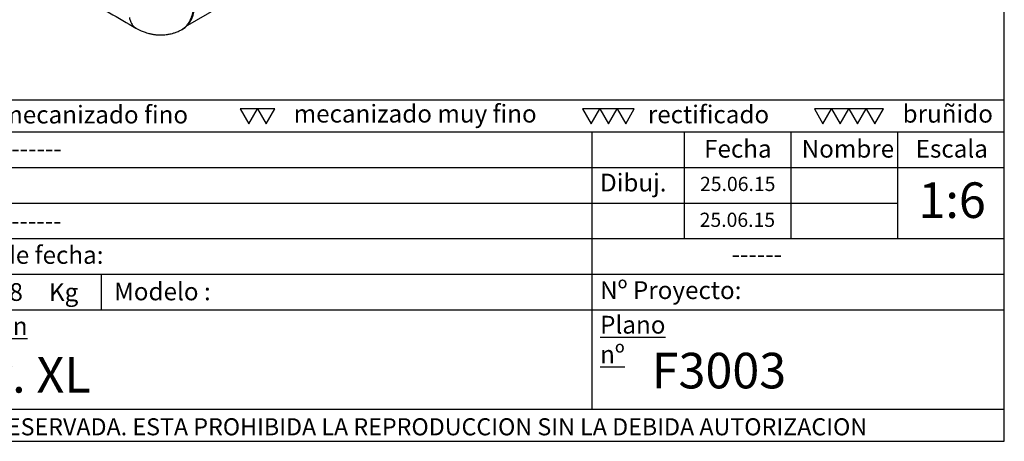
# Model space of a CAD drawing. Units: millimetres. Extents: x 5 to 415, y 5 to 292.
# Drawn here: x 277 to 415, y 5 to 64 of the extents above; entities that cross this region are included whole.
import ezdxf

# ---------------------------------------------------------------- set-up
doc = ezdxf.new("R2010")
doc.units = ezdxf.units.MM
doc.layers.add('FORMATO', color=7, linetype='Continuous', lineweight=30)
doc.layers.add('FORMATO_FINO', color=7, linetype='Continuous')
doc.styles.add('SLDTEXTSTYLE0', font='TXT', dxfattribs={"width": 0.605})

msp = doc.modelspace()

# ---------------------------------------------------------------- linework, layer by layer
at = {"color": 7, "linetype": 'Continuous', "lineweight": 30}
for p, q in [((300.18, 63.46), (398.64, 120.3)), ((299.21, 62.76), (299.38, 62.85))]:
    msp.add_line(p, q, dxfattribs=at)
msp.add_ellipse((295.32, 70.13), major_axis=(-4.17, 7.22), ratio=0.576986, start_param=3.115429, end_param=3.926729, dxfattribs=at)
for points, knots in [([(279.62, 70.69), (281.58, 69.56), (286, 67.01), (290.42, 64.46), (292.88, 63.03)], [0, 0, 0, 0, 0.442822, 1, 1, 1, 1]), ([(292.88, 63.03), (293.12, 62.91), (293.55, 62.67), (294.13, 62.45), (294.54, 62.33), (294.82, 62.25), (295.04, 62.2), (295.25, 62.16), (295.47, 62.13), (295.71, 62.1), (296.1, 62.07), (296.63, 62.06), (297.16, 62.11), (297.56, 62.18), (297.86, 62.25), (298.24, 62.35), (298.71, 62.51), (299.04, 62.67), (299.22, 62.76)], [0, 0, 0, 0, 0.120728, 0.21756, 0.279526, 0.320733, 0.351073, 0.383122, 0.416979, 0.452779, 0.491444, 0.594289, 0.69798, 0.734051, 0.776759, 0.835301, 0.909786, 1, 1, 1, 1])]:
    msp.add_open_spline(points, degree=3, knots=knots, dxfattribs=at)
at = {"color": 8, "linetype": 'Continuous', "lineweight": 30}
for points, knots in [([(299.21, 62.76), (299.26, 62.79), (299.44, 62.87), (299.74, 63.1), (300.09, 63.44), (300.34, 63.81), (300.49, 64.08), (300.56, 64.21), (300.58, 64.27), (300.6, 64.3), (300.6, 64.32), (300.61, 64.34), (300.62, 64.36), (300.66, 64.45), (300.71, 64.57), (300.76, 64.72), (300.81, 64.86), (300.85, 65.02), (300.9, 65.21), (300.98, 65.56), (301.04, 66.03), (301.04, 66.45), (301.04, 66.63)], [0, 0, 0, 0, 0.041546, 0.155068, 0.28618, 0.416122, 0.477638, 0.505543, 0.512937, 0.520365, 0.527828, 0.528397, 0.532803, 0.544976, 0.590917, 0.617357, 0.648404, 0.684058, 0.724318, 0.769185, 0.898568, 1, 1, 1, 1]), ([(291.97, 64.52), (292.01, 64.34), (292.09, 63.98), (292.33, 63.53), (292.6, 63.21), (292.81, 63.09), (292.89, 63.05)], [0, 0, 0, 0, 0.267445, 0.546871, 0.834896, 1, 1, 1, 1])]:
    msp.add_open_spline(points, degree=3, knots=knots, dxfattribs=at)
at = {"layer": 'FORMATO'}
for p, q in [((415, 4.94), (415, 291.94)), ((214.76, 52.94), (415, 52.94)), ((214.76, 48.44), (415, 48.44)), ((357, 48.44), (357, 9.44)), ((370, 48.44), (370, 33.44)), ((385, 48.44), (385, 33.44)), ((400, 48.44), (400, 33.44)), ((214.76, 43.44), (415, 43.44)), ((252.76, 38.44), (357, 38.44)), ((252.76, 33.44), (415, 33.44)), ((214.76, 28.44), (415, 28.44)), ((252.76, 23.44), (415, 23.44)), ((215, 9.44), (415, 9.44)), ((5, 4.94), (415, 4.94))]:
    msp.add_line(p, q, dxfattribs=at)
at = {"layer": 'FORMATO_FINO'}
for p, q in [((309.99, 51.67), (307.56, 51.67)), ((307.56, 51.67), (308.77, 49.57)), ((308.77, 49.57), (309.99, 51.67)), ((309.99, 51.67), (311.2, 49.57)), ((312.41, 51.67), (309.99, 51.67)), ((311.2, 49.57), (312.41, 51.67)), ((358.12, 51.67), (355.7, 51.67)), ((355.7, 51.67), (356.91, 49.57)), ((356.91, 49.57), (358.12, 51.67)), ((358.12, 51.67), (359.34, 49.57)), ((360.55, 51.67), (358.12, 51.67)), ((359.34, 49.57), (360.55, 51.67)), ((362.97, 51.67), (360.55, 51.67)), ((360.55, 51.67), (361.76, 49.57)), ((361.76, 49.57), (362.97, 51.67)), ((390.72, 51.67), (388.29, 51.67)), ((388.29, 51.67), (389.5, 49.57)), ((389.5, 49.57), (390.72, 51.67)), ((390.72, 51.67), (391.93, 49.57)), ((393.14, 51.67), (390.72, 51.67)), ((391.93, 49.57), (393.14, 51.67)), ((395.57, 51.67), (393.14, 51.67)), ((393.14, 51.67), (394.35, 49.57)), ((394.35, 49.57), (395.57, 51.67)), ((395.57, 51.67), (396.78, 49.57)), ((397.99, 51.67), (395.57, 51.67)), ((396.78, 49.57), (397.99, 51.67)), ((357, 38.44), (400, 38.44)), ((287.98, 28.44), (287.98, 23.44))]:
    msp.add_line(p, q, dxfattribs=at)

# ---------------------------------------------------------------- texts
at = {"layer": 'FORMATO', "char_height": 5, "attachment_point": 1, "style": 'SLDTEXTSTYLE0'}
for s, insert in [('1:6', (402.93, 41.34)), ('F3 3Gr. XL', (255.27, 16.78))]:
    msp.add_mtext(s, dxfattribs=dict(at, insert=insert))
at = {"layer": 'FORMATO_FINO', "attachment_point": 1, "style": 'SLDTEXTSTYLE0'}
for s, insert, char_height in [('mecanizado fino', (273.82, 52.12), 2.5), ('mecanizado muy fino', (315.07, 52.25), 2.5), ('rectificado', (364.87, 52.15), 2.5), ('bruñido', (400.7, 52.24), 2.5), ('Fecha', (372.78, 47.32), 2.5), ('Nombre', (386.5, 47.32), 2.5), ('Escala', (402.54, 47.32), 2.5), ('------', (275.36, 47.36), 2.5), ('Dibuj.', (358.15, 42.56), 2.5), ('25.06.15', (372.21, 42.12), 2), ('25.06.15', (372.16, 37.08), 2), ('------', (275.33, 37.21), 2.5), ('Sustituye al de fecha:', (254.52, 32.39), 2.5), ('------', (376.65, 32.53), 2.5), ('Nº Proyecto:', (358.16, 27.44), 2.5), ('44.5788', (264.69, 27.18), 2.5), ('Kg', (280.66, 27.16), 2.5), ('Modelo :', (289.82, 27.26), 2.5), ('\\LDenominacion', (254.34, 22.4), 2.5), ('\\LPlano nº', (358.16, 22.58), 2.5), ('F3003', (365.42, 17.38), 5), ('LA PROPIEDAD DE ESTE PLANO ES RESERVADA. ESTA PROHIBIDA LA REPRODUCCION SIN LA DEBIDA AUTORIZACION', (219.99, 8.18), 2.4)]:
    msp.add_mtext(s, dxfattribs=dict(at, insert=insert, char_height=char_height))

doc.saveas('drawing.dxf')
